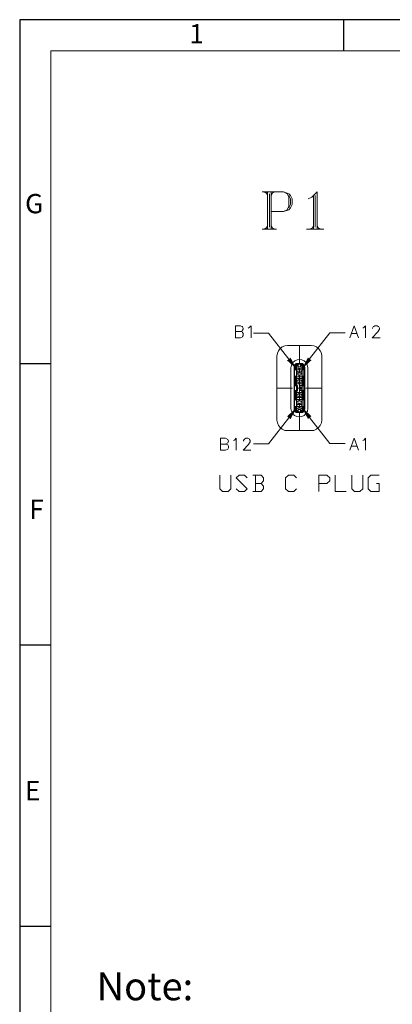
# Model space of a CAD drawing. Units: millimetres. Extents: x 18.6 to 36.9, y -12.8 to 0.
# Drawn here: x 18.6 to 20.9, y -6.1 to 0 of the extents above; entities that cross this region are included whole.
import ezdxf

# ---------------------------------------------------------------- set-up
doc = ezdxf.new("R2010")
doc.units = ezdxf.units.MM
doc.header["$MEASUREMENT"] = 0
doc.layers.get('0').update_dxf_attribs({"linetype": 'CONTINUOUS'})
for name, color, linetype in [('0-1', 7, 'CONTINUOUS'), ('SLD-0', 4, 'CONTINUOUS'), ('TEXT', 7, 'CONTINUOUS')]:
    doc.layers.add(name, color=color, linetype=linetype)
doc.layers.add('0-2', color=7, linetype='CONTINUOUS', lineweight=15)
doc.styles.add('SLDTEXTSTYLE0', font='TXT', dxfattribs={"width": 0.7})

msp = doc.modelspace()

# ---------------------------------------------------------------- hatches: boundary and pattern name
at = {"true_color": 0x000007}
for points in [[(20.2632, -2.1101), (20.3016, -2.1818), (20.242, -2.1273)], [(20.3702, -2.1091), (20.3318, -2.1798), (20.3914, -2.1263)], [(20.2632, -2.4866), (20.3016, -2.4149), (20.242, -2.4694)], [(20.3702, -2.4856), (20.3318, -2.4139), (20.3914, -2.4684)]]:
    msp.add_hatch(color=7, dxfattribs=at).paths.add_polyline_path(points)

# ---------------------------------------------------------------- linework, layer by layer
at = {"color": 7, "linetype": 'Continuous', "lineweight": 20, "true_color": 0x000007}
msp.add_line((19.8655, -2.639), (19.8352, -2.639), dxfattribs=at)
for points in [[(20.0896, -1.0948), (20.2208, -1.0948), (20.2531, -1.1059), (20.2632, -1.117), (20.2743, -1.1382), (20.2743, -1.1715), (20.2632, -1.1917), (20.2531, -1.2038), (20.2208, -1.2139), (20.1441, -1.2139)], [(20.1017, -1.0948), (20.1219, -1.1059), (20.1219, -1.1059)], [(20.1118, -1.0948), (20.1219, -1.117), (20.1219, -1.117)], [(20.1219, -1.0948), (20.1219, -1.3229), (20.1219, -1.3229)], [(20.134, -1.1059), (20.134, -1.3108), (20.134, -1.3108)], [(20.1441, -1.0948), (20.1441, -1.3229), (20.1441, -1.3229)], [(20.1562, -1.0948), (20.1441, -1.117), (20.1441, -1.117)], [(20.1663, -1.0948), (20.1441, -1.1059), (20.1441, -1.1059)], [(20.2208, -1.0948), (20.242, -1.1059), (20.2531, -1.1271), (20.2531, -1.1816), (20.242, -1.2038), (20.2208, -1.2139)], [(20.2531, -1.117), (20.2632, -1.1382), (20.2632, -1.1715), (20.2531, -1.1917)], [(20.4257, -1.3229), (20.4257, -1.0948), (20.3934, -1.1271), (20.3712, -1.1382)], [(20.4035, -1.117), (20.4035, -1.3229), (20.4035, -1.3229)], [(20.4146, -1.117), (20.4146, -1.3108), (20.4146, -1.3108)], [(20.0896, -1.3229), (20.1764, -1.3229), (20.1764, -1.3229)], [(20.1219, -1.3108), (20.1017, -1.3229), (20.1017, -1.3229)], [(20.1219, -1.3007), (20.1118, -1.3229), (20.1118, -1.3229)], [(20.1441, -1.3007), (20.1562, -1.3229), (20.1562, -1.3229)], [(20.1441, -1.3108), (20.1663, -1.3229), (20.1663, -1.3229)], [(20.3611, -1.3229), (20.4681, -1.3229), (20.4681, -1.3229)], [(20.4035, -1.3108), (20.3823, -1.3229), (20.3823, -1.3229)], [(20.4035, -1.3007), (20.3934, -1.3229), (20.3934, -1.3229)], [(20.4257, -1.3007), (20.4358, -1.3229), (20.4358, -1.3229)], [(20.4257, -1.3108), (20.4479, -1.3229), (20.4479, -1.3229)], [(19.926, -1.988), (19.926, -1.9153), (19.9573, -1.9153), (19.9674, -1.9194), (19.9694, -1.9214), (19.9735, -1.9295), (19.9735, -1.9365), (19.9694, -1.9426), (19.9674, -1.9466), (19.9573, -1.9507), (19.926, -1.9507)], [(20.0048, -1.9295), (20.0108, -1.9254), (20.0219, -1.9153), (20.0219, -1.988)], [(20.6266, -1.988), (20.6529, -1.9153), (20.6801, -1.988)], [(20.7053, -1.9295), (20.7114, -1.9254), (20.7215, -1.9153), (20.7215, -1.988)], [(20.7659, -1.9325), (20.7659, -1.9295), (20.77, -1.9214), (20.773, -1.9194), (20.78, -1.9153), (20.7932, -1.9153), (20.8002, -1.9194), (20.8033, -1.9214), (20.8073, -1.9295), (20.8073, -1.9365), (20.8033, -1.9426), (20.7972, -1.9527), (20.7629, -1.988), (20.8113, -1.988)], [(19.9573, -1.9507), (19.9674, -1.9527), (19.9694, -1.9567), (19.9735, -1.9628), (19.9735, -1.9739), (19.9694, -1.9799), (19.9674, -1.984), (19.9573, -1.988), (19.926, -1.988)], [(20.2531, -2.1192), (20.1289, -1.9608), (20.0361, -1.9608)], [(20.3803, -2.1172), (20.5045, -1.9577), (20.5973, -1.9577)], [(20.6367, -1.9628), (20.67, -1.9628), (20.67, -1.9628)], [(20.245, -2.0354), (20.2279, -2.0385), (20.2127, -2.0445), (20.1996, -2.0546), (20.1895, -2.0677), (20.1834, -2.0829), (20.1804, -2.1)], [(20.3894, -2.0354), (20.245, -2.0354), (20.245, -2.0354)], [(20.3177, -2.1475), (20.3177, -2.0354), (20.3177, -2.0354)], [(20.454, -2.1), (20.452, -2.0829), (20.4449, -2.0677), (20.4348, -2.0546), (20.4217, -2.0445), (20.4065, -2.0385), (20.3894, -2.0354)], [(20.1804, -2.4926), (20.1804, -2.1), (20.1804, -2.1)], [(20.454, -2.4926), (20.454, -2.1), (20.454, -2.1)], [(20.2763, -2.1414), (20.2682, -2.1555), (20.2652, -2.1717)], [(20.2975, -2.1465), (20.2915, -2.1515), (20.2864, -2.1596), (20.2854, -2.1687)], [(20.2854, -2.1687), (20.2854, -2.424), (20.2854, -2.424)], [(20.2995, -2.1505), (20.2925, -2.1586), (20.2884, -2.1687)], [(20.2884, -2.1687), (20.2884, -2.424), (20.2884, -2.424)], [(20.2945, -2.1838), (20.2945, -2.1555), (20.2945, -2.1555)], [(20.3359, -2.1465), (20.2975, -2.1465), (20.2975, -2.1465)], [(20.2975, -2.1465), (20.2995, -2.1505), (20.2995, -2.1505)], [(20.3339, -2.1505), (20.2995, -2.1505), (20.2995, -2.1505)], [(20.3005, -2.1505), (20.3005, -2.4422), (20.3005, -2.4422)], [(20.3066, -2.1505), (20.3066, -2.1626), (20.3066, -2.1626)], [(20.3066, -2.1626), (20.3106, -2.1626), (20.3106, -2.1626)], [(20.3106, -2.1656), (20.3106, -2.1505), (20.3106, -2.1505)], [(20.3106, -2.1626), (20.3106, -2.1505), (20.3106, -2.1505)], [(20.3106, -2.1656), (20.3238, -2.1656), (20.3238, -2.1656)], [(20.3238, -2.1505), (20.3238, -2.1656), (20.3238, -2.1656)], [(20.3238, -2.1626), (20.3278, -2.1626), (20.3278, -2.1626)], [(20.3278, -2.1626), (20.3278, -2.1505), (20.3278, -2.1505)], [(20.3339, -2.1505), (20.3359, -2.1465), (20.3359, -2.1465)], [(20.3339, -2.4422), (20.3339, -2.1505), (20.3339, -2.1505)], [(20.345, -2.1687), (20.3419, -2.1586), (20.3339, -2.1505)], [(20.35, -2.1687), (20.347, -2.1596), (20.3429, -2.1515), (20.3359, -2.1465)], [(20.3389, -2.1838), (20.3389, -2.1555), (20.3389, -2.1555)], [(20.345, -2.424), (20.345, -2.1687), (20.345, -2.1687)], [(20.35, -2.1687), (20.35, -2.424), (20.35, -2.424)], [(20.2652, -2.1717), (20.2652, -2.422), (20.2682, -2.4371)], [(20.2884, -2.1838), (20.2995, -2.1838), (20.2995, -2.1838)], [(20.2915, -2.1838), (20.2905, -2.1838), (20.2884, -2.1868)], [(20.2884, -2.2212), (20.2915, -2.2242), (20.2915, -2.2242)], [(20.2995, -2.2242), (20.2884, -2.2242), (20.2884, -2.2242)], [(20.2945, -2.2827), (20.2945, -2.2242), (20.2945, -2.2242)], [(20.2995, -2.2242), (20.2995, -2.1838), (20.2995, -2.1838)], [(20.3066, -2.1727), (20.3005, -2.1727), (20.3005, -2.1727)], [(20.3066, -2.1737), (20.3005, -2.1737), (20.3127, -2.1737)], [(20.3127, -2.1838), (20.3005, -2.1838), (20.3005, -2.1838)], [(20.3005, -2.1858), (20.3066, -2.1858), (20.3066, -2.1858)], [(20.3066, -2.1949), (20.3005, -2.1949), (20.3005, -2.1949)], [(20.3005, -2.1959), (20.3127, -2.1959), (20.3127, -2.1959)], [(20.3127, -2.206), (20.3005, -2.206), (20.3005, -2.206)], [(20.3005, -2.207), (20.3066, -2.207), (20.3066, -2.207)], [(20.3066, -2.2151), (20.3005, -2.2151), (20.3005, -2.2151)], [(20.3005, -2.2161), (20.3127, -2.2161), (20.3127, -2.2161)], [(20.3127, -2.2272), (20.3005, -2.2272), (20.3005, -2.2272)], [(20.3005, -2.2282), (20.3066, -2.2282), (20.3066, -2.2282)], [(20.3066, -2.1737), (20.3066, -2.1727), (20.3066, -2.1727)], [(20.3066, -2.1858), (20.3066, -2.1838), (20.3066, -2.1838)], [(20.3066, -2.1959), (20.3066, -2.1949), (20.3066, -2.1949)], [(20.3066, -2.207), (20.3066, -2.206), (20.3066, -2.206)], [(20.3066, -2.2161), (20.3066, -2.2151), (20.3066, -2.2151)], [(20.3066, -2.2282), (20.3066, -2.2272), (20.3066, -2.2272)], [(20.3137, -2.1767), (20.3137, -2.1747), (20.3127, -2.1737)], [(20.3127, -2.1838), (20.3137, -2.1838), (20.3137, -2.1818)], [(20.3137, -2.1979), (20.3137, -2.1959), (20.3127, -2.1959)], [(20.3127, -2.206), (20.3137, -2.205), (20.3137, -2.204)], [(20.3137, -2.2191), (20.3137, -2.2181), (20.3127, -2.2161)], [(20.3127, -2.2272), (20.3137, -2.2272), (20.3137, -2.2242)], [(20.3137, -2.1767), (20.3137, -2.1818), (20.3137, -2.1818)], [(20.3137, -2.1979), (20.3137, -2.204), (20.3137, -2.204)], [(20.3137, -2.2191), (20.3137, -2.2242), (20.3137, -2.2242)], [(20.3177, -2.202), (20.3177, -2.1747), (20.3177, -2.1747)], [(20.3177, -2.3655), (20.3177, -2.2292), (20.3177, -2.2292)], [(20.3228, -2.1737), (20.3207, -2.1747), (20.3207, -2.1767)], [(20.3207, -2.1818), (20.3207, -2.1767), (20.3207, -2.1767)], [(20.3207, -2.1818), (20.3207, -2.1838), (20.3228, -2.1838)], [(20.3228, -2.1959), (20.3207, -2.1959), (20.3207, -2.1979)], [(20.3207, -2.204), (20.3207, -2.1979), (20.3207, -2.1979)], [(20.3207, -2.204), (20.3207, -2.205), (20.3228, -2.206)], [(20.3228, -2.2161), (20.3207, -2.2181), (20.3207, -2.2191)], [(20.3207, -2.2242), (20.3207, -2.2191), (20.3207, -2.2191)], [(20.3207, -2.2242), (20.3207, -2.2272), (20.3228, -2.2272)], [(20.3228, -2.1737), (20.3339, -2.1737), (20.3339, -2.1737)], [(20.345, -2.1838), (20.3228, -2.1838), (20.3228, -2.1838)], [(20.3228, -2.1959), (20.3339, -2.1959), (20.3339, -2.1959)], [(20.3339, -2.206), (20.3228, -2.206), (20.3228, -2.206)], [(20.3228, -2.2161), (20.3339, -2.2161), (20.3339, -2.2161)], [(20.3339, -2.2272), (20.3228, -2.2272), (20.3228, -2.2272)], [(20.3339, -2.1727), (20.3278, -2.1727), (20.3278, -2.1727)], [(20.3278, -2.1727), (20.3278, -2.1737), (20.3278, -2.1737)], [(20.3278, -2.1838), (20.3278, -2.1858), (20.3278, -2.1858)], [(20.3278, -2.1858), (20.3339, -2.1858), (20.3339, -2.1858)], [(20.3339, -2.1949), (20.3278, -2.1949), (20.3278, -2.1949)], [(20.3278, -2.1949), (20.3278, -2.1959), (20.3278, -2.1959)], [(20.3278, -2.206), (20.3278, -2.207), (20.3278, -2.207)], [(20.3278, -2.207), (20.3339, -2.207), (20.3339, -2.207)], [(20.3339, -2.2151), (20.3278, -2.2151), (20.3278, -2.2151)], [(20.3278, -2.2151), (20.3278, -2.2161), (20.3278, -2.2161)], [(20.3278, -2.2272), (20.3278, -2.2282), (20.3278, -2.2282)], [(20.3278, -2.2282), (20.3339, -2.2282), (20.3339, -2.2282)], [(20.3339, -2.1737), (20.3339, -2.1727), (20.3339, -2.1727)], [(20.3339, -2.1838), (20.3339, -2.2242), (20.3339, -2.2242)], [(20.3339, -2.1858), (20.3339, -2.1838), (20.3339, -2.1838)], [(20.3339, -2.1959), (20.3339, -2.1949), (20.3339, -2.1949)], [(20.3339, -2.207), (20.3339, -2.206), (20.3339, -2.206)], [(20.3339, -2.2161), (20.3339, -2.2151), (20.3339, -2.2151)], [(20.345, -2.2242), (20.3339, -2.2242), (20.3339, -2.2242)], [(20.3339, -2.2282), (20.3339, -2.2272), (20.3339, -2.2272)], [(20.3389, -2.2827), (20.3389, -2.2242), (20.3389, -2.2242)], [(20.345, -2.1868), (20.345, -2.1838), (20.3419, -2.1838)], [(20.3419, -2.2242), (20.345, -2.2232), (20.345, -2.2212)], [(20.3662, -2.4371), (20.3692, -2.422), (20.3692, -2.1717)], [(20.2884, -2.2827), (20.2995, -2.2827), (20.2995, -2.2827)], [(20.2915, -2.2827), (20.2884, -2.2847), (20.2884, -2.2847)], [(20.2995, -2.311), (20.2995, -2.2827), (20.2995, -2.2827)], [(20.3066, -2.2373), (20.3005, -2.2373), (20.3005, -2.2373)], [(20.3005, -2.2383), (20.3127, -2.2383), (20.3127, -2.2383)], [(20.3127, -2.2484), (20.3005, -2.2484), (20.3005, -2.2484)], [(20.3005, -2.2504), (20.3066, -2.2504), (20.3066, -2.2504)], [(20.3066, -2.2575), (20.3005, -2.2575), (20.3005, -2.2575)], [(20.3005, -2.2605), (20.3127, -2.2605), (20.3127, -2.2605)], [(20.3127, -2.2696), (20.3005, -2.2696), (20.3005, -2.2696)], [(20.3005, -2.2706), (20.3066, -2.2706), (20.3066, -2.2706)], [(20.3066, -2.2797), (20.3005, -2.2797), (20.3005, -2.2797)], [(20.3066, -2.2383), (20.3066, -2.2373), (20.3066, -2.2373)], [(20.3066, -2.2504), (20.3066, -2.2484), (20.3066, -2.2484)], [(20.3066, -2.2605), (20.3066, -2.2575), (20.3066, -2.2575)], [(20.3066, -2.2706), (20.3066, -2.2696), (20.3066, -2.2696)], [(20.3066, -2.2928), (20.3066, -2.2797), (20.3066, -2.2797)], [(20.3137, -2.2413), (20.3137, -2.2383), (20.3127, -2.2383)], [(20.3127, -2.2484), (20.3137, -2.2474), (20.3137, -2.2464)], [(20.3137, -2.2615), (20.3137, -2.2605), (20.3127, -2.2605)], [(20.3127, -2.2696), (20.3137, -2.2696), (20.3137, -2.2666)], [(20.3137, -2.2413), (20.3137, -2.2464), (20.3137, -2.2464)], [(20.3137, -2.2615), (20.3137, -2.2666), (20.3137, -2.2666)], [(20.3228, -2.2383), (20.3207, -2.2383), (20.3207, -2.2413)], [(20.3207, -2.2464), (20.3207, -2.2413), (20.3207, -2.2413)], [(20.3207, -2.2464), (20.3207, -2.2474), (20.3228, -2.2484)], [(20.3228, -2.2605), (20.3207, -2.2605), (20.3207, -2.2615)], [(20.3207, -2.2666), (20.3207, -2.2615), (20.3207, -2.2615)], [(20.3207, -2.2666), (20.3207, -2.2696), (20.3228, -2.2696)], [(20.3228, -2.2807), (20.3207, -2.2827), (20.3207, -2.2837)], [(20.3207, -2.2888), (20.3207, -2.2837), (20.3207, -2.2837)], [(20.3207, -2.2888), (20.3207, -2.2898), (20.3228, -2.2918)], [(20.3228, -2.2383), (20.3339, -2.2383), (20.3339, -2.2383)], [(20.3339, -2.2484), (20.3228, -2.2484), (20.3228, -2.2484)], [(20.3228, -2.2605), (20.3339, -2.2605), (20.3339, -2.2605)], [(20.3339, -2.2696), (20.3228, -2.2696), (20.3228, -2.2696)], [(20.3228, -2.2807), (20.3339, -2.2807), (20.3339, -2.2807)], [(20.3339, -2.2373), (20.3278, -2.2373), (20.3278, -2.2373)], [(20.3278, -2.2373), (20.3278, -2.2383), (20.3278, -2.2383)], [(20.3278, -2.2484), (20.3278, -2.2504), (20.3278, -2.2504)], [(20.3278, -2.2504), (20.3339, -2.2504), (20.3339, -2.2504)], [(20.3339, -2.2575), (20.3278, -2.2575), (20.3278, -2.2575)], [(20.3278, -2.2575), (20.3278, -2.2605), (20.3278, -2.2605)], [(20.3278, -2.2696), (20.3278, -2.2706), (20.3278, -2.2706)], [(20.3278, -2.2706), (20.3339, -2.2706), (20.3339, -2.2706)], [(20.3278, -2.2797), (20.3278, -2.2807), (20.3278, -2.2807)], [(20.3339, -2.2797), (20.3278, -2.2797), (20.3278, -2.2797)], [(20.3298, -2.2484), (20.3298, -2.2504), (20.3298, -2.2504)], [(20.3298, -2.2575), (20.3298, -2.2605), (20.3298, -2.2605)], [(20.3328, -2.2484), (20.3339, -2.2484), (20.3339, -2.2484)], [(20.3328, -2.2605), (20.3339, -2.2595), (20.3339, -2.2595)], [(20.3339, -2.2383), (20.3339, -2.2373), (20.3339, -2.2373)], [(20.3339, -2.2484), (20.3339, -2.2504), (20.3339, -2.2504)], [(20.3339, -2.2575), (20.3339, -2.2605), (20.3339, -2.2605)], [(20.3339, -2.2706), (20.3339, -2.2696), (20.3339, -2.2696)], [(20.3339, -2.2807), (20.3339, -2.2797), (20.3339, -2.2797)], [(20.3339, -2.2827), (20.3339, -2.311), (20.3339, -2.311)], [(20.3339, -2.2827), (20.345, -2.2827), (20.345, -2.2827)], [(20.345, -2.2847), (20.345, -2.2837), (20.3419, -2.2827)], [(20.2763, -2.2968), (20.1804, -2.2968), (20.1804, -2.2968)], [(20.2884, -2.3079), (20.2905, -2.311), (20.2915, -2.311)], [(20.2995, -2.311), (20.2884, -2.311), (20.2884, -2.311)], [(20.2945, -2.3685), (20.2945, -2.311), (20.2945, -2.311)], [(20.3005, -2.2928), (20.3066, -2.2928), (20.3066, -2.2928)], [(20.3066, -2.3009), (20.3005, -2.3009), (20.3005, -2.3009)], [(20.3005, -2.313), (20.3066, -2.313), (20.3066, -2.313)], [(20.3066, -2.3221), (20.3005, -2.3221), (20.3005, -2.3221)], [(20.3005, -2.3241), (20.3127, -2.3241), (20.3127, -2.3241)], [(20.3127, -2.3342), (20.3005, -2.3342), (20.3005, -2.3342)], [(20.3005, -2.3352), (20.3066, -2.3352), (20.3066, -2.3352)], [(20.3066, -2.3433), (20.3005, -2.3433), (20.3005, -2.3433)], [(20.3005, -2.3453), (20.3127, -2.3453), (20.3127, -2.3453)], [(20.3298, -2.2968), (20.3036, -2.2968), (20.3036, -2.2968)], [(20.3066, -2.313), (20.3066, -2.3009), (20.3066, -2.3009)], [(20.3066, -2.3241), (20.3066, -2.3221), (20.3066, -2.3221)], [(20.3066, -2.3352), (20.3066, -2.3342), (20.3066, -2.3342)], [(20.3066, -2.3453), (20.3066, -2.3433), (20.3066, -2.3433)], [(20.3137, -2.3261), (20.3137, -2.3251), (20.3127, -2.3241)], [(20.3127, -2.3342), (20.3137, -2.3332), (20.3137, -2.3312)], [(20.3137, -2.3473), (20.3137, -2.3453), (20.3127, -2.3453)], [(20.3137, -2.3261), (20.3137, -2.3312), (20.3137, -2.3312)], [(20.3137, -2.3473), (20.3137, -2.3534), (20.3137, -2.3534)], [(20.3228, -2.3029), (20.3207, -2.3029), (20.3207, -2.3039)], [(20.3207, -2.311), (20.3207, -2.3039), (20.3207, -2.3039)], [(20.3207, -2.311), (20.3207, -2.312), (20.3228, -2.312)], [(20.3228, -2.3241), (20.3207, -2.3251), (20.3207, -2.3261)], [(20.3207, -2.3312), (20.3207, -2.3261), (20.3207, -2.3261)], [(20.3207, -2.3312), (20.3207, -2.3332), (20.3228, -2.3342)], [(20.3228, -2.3453), (20.3207, -2.3453), (20.3207, -2.3473)], [(20.3207, -2.3534), (20.3207, -2.3473), (20.3207, -2.3473)], [(20.3339, -2.2918), (20.3228, -2.2918), (20.3228, -2.2918)], [(20.3228, -2.3029), (20.3339, -2.3029), (20.3339, -2.3029)], [(20.3339, -2.312), (20.3228, -2.312), (20.3228, -2.312)], [(20.3228, -2.3241), (20.3339, -2.3241), (20.3339, -2.3241)], [(20.3339, -2.3342), (20.3228, -2.3342), (20.3228, -2.3342)], [(20.3228, -2.3453), (20.3339, -2.3453), (20.3339, -2.3453)], [(20.3278, -2.2918), (20.3278, -2.2928), (20.3278, -2.2928)], [(20.3278, -2.2928), (20.3339, -2.2928), (20.3339, -2.2928)], [(20.3278, -2.3009), (20.3278, -2.3029), (20.3278, -2.3029)], [(20.3339, -2.3009), (20.3278, -2.3009), (20.3278, -2.3009)], [(20.3278, -2.312), (20.3278, -2.313), (20.3278, -2.313)], [(20.3278, -2.313), (20.3339, -2.313), (20.3339, -2.313)], [(20.3278, -2.3221), (20.3278, -2.3241), (20.3278, -2.3241)], [(20.3339, -2.3221), (20.3278, -2.3221), (20.3278, -2.3221)], [(20.3278, -2.3342), (20.3278, -2.3352), (20.3278, -2.3352)], [(20.3278, -2.3352), (20.3339, -2.3352), (20.3339, -2.3352)], [(20.3278, -2.3433), (20.3278, -2.3453), (20.3278, -2.3453)], [(20.3339, -2.3433), (20.3278, -2.3433), (20.3278, -2.3433)], [(20.3298, -2.3342), (20.3298, -2.3352), (20.3298, -2.3352)], [(20.3298, -2.3433), (20.3298, -2.3453), (20.3298, -2.3453)], [(20.3328, -2.3342), (20.3339, -2.3342), (20.3339, -2.3342)], [(20.3328, -2.3453), (20.3339, -2.3443), (20.3339, -2.3443)], [(20.3339, -2.2928), (20.3339, -2.2918), (20.3339, -2.2918)], [(20.3339, -2.3029), (20.3339, -2.3009), (20.3339, -2.3009)], [(20.345, -2.311), (20.3339, -2.311), (20.3339, -2.311)], [(20.3339, -2.313), (20.3339, -2.312), (20.3339, -2.312)], [(20.3339, -2.3241), (20.3339, -2.3221), (20.3339, -2.3221)], [(20.3339, -2.3342), (20.3339, -2.3352), (20.3339, -2.3352)], [(20.3339, -2.3433), (20.3339, -2.3453), (20.3339, -2.3453)], [(20.3389, -2.3685), (20.3389, -2.311), (20.3389, -2.311)], [(20.3419, -2.311), (20.345, -2.311), (20.345, -2.3079)], [(20.454, -2.2968), (20.3571, -2.2968), (20.3571, -2.2968)], [(20.2884, -2.3685), (20.2995, -2.3685), (20.2995, -2.3685)], [(20.2915, -2.3685), (20.2884, -2.3715), (20.2884, -2.3715)], [(20.2884, -2.4079), (20.2905, -2.4089), (20.2915, -2.4089)], [(20.2995, -2.4089), (20.2884, -2.4089), (20.2884, -2.4089)], [(20.2945, -2.4381), (20.2945, -2.4089), (20.2945, -2.4089)], [(20.2995, -2.4089), (20.2995, -2.3685), (20.2995, -2.3685)], [(20.3127, -2.3544), (20.3005, -2.3544), (20.3005, -2.3544)], [(20.3005, -2.3564), (20.3066, -2.3564), (20.3066, -2.3564)], [(20.3066, -2.3655), (20.3005, -2.3655), (20.3005, -2.3655)], [(20.3005, -2.3665), (20.3127, -2.3665), (20.3127, -2.3665)], [(20.3127, -2.3766), (20.3005, -2.3766), (20.3005, -2.3766)], [(20.3005, -2.3776), (20.3066, -2.3776), (20.3066, -2.3776)], [(20.3066, -2.3867), (20.3005, -2.3867), (20.3005, -2.3867)], [(20.3005, -2.3887), (20.3127, -2.3887), (20.3127, -2.3887)], [(20.3127, -2.3978), (20.3005, -2.3978), (20.3005, -2.3978)], [(20.3005, -2.3988), (20.3066, -2.3988), (20.3066, -2.3988)], [(20.3066, -2.4079), (20.3005, -2.4079), (20.3005, -2.4079)], [(20.3005, -2.4089), (20.3127, -2.4089), (20.3127, -2.4089)], [(20.3066, -2.3564), (20.3066, -2.3544), (20.3066, -2.3544)], [(20.3066, -2.3665), (20.3066, -2.3655), (20.3066, -2.3655)], [(20.3066, -2.3776), (20.3066, -2.3766), (20.3066, -2.3766)], [(20.3066, -2.3887), (20.3066, -2.3867), (20.3066, -2.3867)], [(20.3066, -2.3988), (20.3066, -2.3978), (20.3066, -2.3978)], [(20.3066, -2.4089), (20.3066, -2.4079), (20.3066, -2.4079)], [(20.3127, -2.3544), (20.3137, -2.3544), (20.3137, -2.3534)], [(20.3137, -2.3685), (20.3137, -2.3675), (20.3127, -2.3665)], [(20.3127, -2.3766), (20.3137, -2.3756), (20.3137, -2.3735)], [(20.3137, -2.3897), (20.3137, -2.3887), (20.3127, -2.3887)], [(20.3127, -2.3978), (20.3137, -2.3978), (20.3137, -2.3958)], [(20.3137, -2.4119), (20.3137, -2.4099), (20.3127, -2.4089)], [(20.3137, -2.3685), (20.3137, -2.3735), (20.3137, -2.3735)], [(20.3137, -2.3897), (20.3137, -2.3958), (20.3137, -2.3958)], [(20.3137, -2.4119), (20.3137, -2.4169), (20.3137, -2.4169)], [(20.3177, -2.419), (20.3177, -2.3917), (20.3177, -2.3917)], [(20.3207, -2.3534), (20.3207, -2.3544), (20.3228, -2.3544)], [(20.3228, -2.3665), (20.3207, -2.3675), (20.3207, -2.3685)], [(20.3207, -2.3735), (20.3207, -2.3685), (20.3207, -2.3685)], [(20.3207, -2.3735), (20.3207, -2.3756), (20.3228, -2.3766)], [(20.3228, -2.3887), (20.3207, -2.3887), (20.3207, -2.3897)], [(20.3207, -2.3958), (20.3207, -2.3897), (20.3207, -2.3897)], [(20.3207, -2.3958), (20.3207, -2.3978), (20.3228, -2.3978)], [(20.3228, -2.4089), (20.3207, -2.4099), (20.3207, -2.4119)], [(20.3207, -2.4169), (20.3207, -2.4119), (20.3207, -2.4119)], [(20.3339, -2.3544), (20.3228, -2.3544), (20.3228, -2.3544)], [(20.3228, -2.3665), (20.3339, -2.3665), (20.3339, -2.3665)], [(20.3339, -2.3766), (20.3228, -2.3766), (20.3228, -2.3766)], [(20.3228, -2.3887), (20.3339, -2.3887), (20.3339, -2.3887)], [(20.3339, -2.3978), (20.3228, -2.3978), (20.3228, -2.3978)], [(20.3228, -2.4089), (20.345, -2.4089), (20.345, -2.4089)], [(20.3278, -2.3544), (20.3278, -2.3564), (20.3278, -2.3564)], [(20.3278, -2.3564), (20.3339, -2.3564), (20.3339, -2.3564)], [(20.3278, -2.3655), (20.3278, -2.3665), (20.3278, -2.3665)], [(20.3339, -2.3655), (20.3278, -2.3655), (20.3278, -2.3655)], [(20.3278, -2.3766), (20.3278, -2.3776), (20.3278, -2.3776)], [(20.3278, -2.3776), (20.3339, -2.3776), (20.3339, -2.3776)], [(20.3278, -2.3867), (20.3278, -2.3887), (20.3278, -2.3887)], [(20.3339, -2.3867), (20.3278, -2.3867), (20.3278, -2.3867)], [(20.3278, -2.3978), (20.3278, -2.3988), (20.3278, -2.3988)], [(20.3278, -2.3988), (20.3339, -2.3988), (20.3339, -2.3988)], [(20.3278, -2.4079), (20.3278, -2.4089), (20.3278, -2.4089)], [(20.3339, -2.4079), (20.3278, -2.4079), (20.3278, -2.4079)], [(20.3339, -2.3564), (20.3339, -2.3544), (20.3339, -2.3544)], [(20.3339, -2.3665), (20.3339, -2.3655), (20.3339, -2.3655)], [(20.3339, -2.3685), (20.3339, -2.4089), (20.3339, -2.4089)], [(20.3339, -2.3685), (20.345, -2.3685), (20.345, -2.3685)], [(20.3339, -2.3776), (20.3339, -2.3766), (20.3339, -2.3766)], [(20.3339, -2.3887), (20.3339, -2.3867), (20.3339, -2.3867)], [(20.3339, -2.3988), (20.3339, -2.3978), (20.3339, -2.3978)], [(20.3339, -2.4089), (20.3339, -2.4079), (20.3339, -2.4079)], [(20.3389, -2.4381), (20.3389, -2.4089), (20.3389, -2.4089)], [(20.345, -2.3715), (20.345, -2.3705), (20.3419, -2.3685)], [(20.3419, -2.4089), (20.345, -2.4089), (20.345, -2.4079)], [(20.2854, -2.424), (20.2864, -2.4331), (20.2915, -2.4412), (20.2975, -2.4462)], [(20.2884, -2.424), (20.2925, -2.4351), (20.2995, -2.4422)], [(20.2995, -2.4422), (20.2975, -2.4462), (20.2975, -2.4462)], [(20.2975, -2.4462), (20.3359, -2.4462), (20.3359, -2.4462)], [(20.2995, -2.4422), (20.3339, -2.4422), (20.3339, -2.4422)], [(20.3127, -2.419), (20.3005, -2.419), (20.3066, -2.419)], [(20.3005, -2.421), (20.3066, -2.421), (20.3066, -2.421)], [(20.3066, -2.421), (20.3066, -2.419), (20.3066, -2.419)], [(20.3066, -2.4311), (20.3066, -2.4422), (20.3066, -2.4422)], [(20.3106, -2.4311), (20.3066, -2.4311), (20.3066, -2.4311)], [(20.3106, -2.4422), (20.3106, -2.427), (20.3106, -2.427)], [(20.3106, -2.427), (20.3238, -2.427), (20.3238, -2.427)], [(20.3106, -2.4422), (20.3106, -2.4311), (20.3106, -2.4311)], [(20.3127, -2.419), (20.3137, -2.418), (20.3137, -2.4169)], [(20.3177, -2.5572), (20.3177, -2.4462), (20.3177, -2.4462)], [(20.3207, -2.4169), (20.3207, -2.418), (20.3228, -2.419)], [(20.3339, -2.419), (20.3228, -2.419), (20.3228, -2.419)], [(20.3238, -2.427), (20.3238, -2.4422), (20.3238, -2.4422)], [(20.3278, -2.4311), (20.3238, -2.4311), (20.3238, -2.4311)], [(20.3278, -2.419), (20.3278, -2.421), (20.3278, -2.421)], [(20.3278, -2.421), (20.3339, -2.421), (20.3339, -2.421)], [(20.3278, -2.4422), (20.3278, -2.4311), (20.3278, -2.4311)], [(20.3339, -2.421), (20.3339, -2.419), (20.3339, -2.419)], [(20.3339, -2.4422), (20.3419, -2.4351), (20.345, -2.424)], [(20.3359, -2.4462), (20.3339, -2.4422), (20.3339, -2.4422)], [(20.3359, -2.4462), (20.3429, -2.4412), (20.347, -2.4331), (20.35, -2.424)], [(20.2531, -2.4785), (20.1289, -2.638), (20.0361, -2.638)], [(20.1804, -2.4926), (20.1834, -2.5098), (20.1895, -2.5249), (20.1996, -2.5381), (20.2127, -2.5481), (20.2279, -2.5552), (20.245, -2.5572)], [(20.3803, -2.4765), (20.5045, -2.6349), (20.5973, -2.6349)], [(20.3894, -2.5572), (20.4065, -2.5552), (20.4217, -2.5481), (20.4348, -2.5381), (20.4449, -2.5249), (20.452, -2.5098), (20.454, -2.4926)], [(20.3894, -2.5572), (20.245, -2.5572), (20.245, -2.5572)], [(19.8352, -2.6763), (19.8352, -2.6037), (19.8655, -2.6037)], [(19.8655, -2.639), (19.8756, -2.641), (19.8796, -2.645), (19.8836, -2.6521), (19.8836, -2.6622), (19.8796, -2.6703), (19.8756, -2.6723), (19.8655, -2.6763), (19.8352, -2.6763)], [(19.9139, -2.6178), (19.921, -2.6148), (19.9311, -2.6037), (19.9311, -2.6763)], [(19.9745, -2.6218), (19.9745, -2.6178), (19.9785, -2.6117), (19.9826, -2.6077), (19.9896, -2.6037), (20.0017, -2.6037), (20.0098, -2.6077), (20.0128, -2.6117), (20.0159, -2.6178), (20.0159, -2.6249), (20.0128, -2.6309), (20.0058, -2.641), (19.9725, -2.6763), (20.0199, -2.6763)], [(20.6266, -2.6763), (20.6529, -2.6037), (20.6801, -2.6763)], [(20.6367, -2.6521), (20.67, -2.6521), (20.67, -2.6521)], [(20.7053, -2.6178), (20.7114, -2.6148), (20.7215, -2.6037), (20.7215, -2.6763)], [(19.8301, -2.8297), (19.8301, -2.9145), (19.8473, -2.9307), (19.8806, -2.9307), (19.8978, -2.9145), (19.8978, -2.8297)], [(19.9311, -2.9145), (19.9482, -2.9307), (19.9816, -2.9307), (19.9977, -2.9145), (19.9311, -2.8469), (19.9482, -2.8297), (19.9816, -2.8297), (19.9977, -2.8469)], [(20.0825, -2.8802), (20.0987, -2.864), (20.0987, -2.8469), (20.0825, -2.8297), (20.032, -2.8297)], [(20.0482, -2.8297), (20.0482, -2.9307), (20.0482, -2.9307)], [(20.3005, -2.9145), (20.2834, -2.9307), (20.2501, -2.9307), (20.2329, -2.9145), (20.2329, -2.8469), (20.2501, -2.8297), (20.2834, -2.8297), (20.3005, -2.8469)], [(20.4358, -2.9307), (20.4358, -2.8297), (20.4863, -2.8297), (20.5034, -2.8469), (20.5034, -2.864), (20.4863, -2.8802), (20.4358, -2.8802)], [(20.5368, -2.8297), (20.5368, -2.9307), (20.6044, -2.9307)], [(20.6377, -2.8297), (20.6377, -2.9145), (20.6549, -2.9307), (20.6882, -2.9307), (20.7053, -2.9145), (20.7053, -2.8297)], [(20.7891, -2.8802), (20.8053, -2.8802), (20.8053, -2.9307), (20.7558, -2.9307), (20.7387, -2.9145), (20.7387, -2.8469), (20.7558, -2.8297), (20.8053, -2.8297)], [(20.032, -2.9307), (20.0825, -2.9307), (20.0987, -2.9145), (20.0987, -2.8973), (20.0825, -2.8802), (20.0482, -2.8802)]]:
    msp.add_lwpolyline(points, dxfattribs=at)
for points in [[(20.3692, -2.1717), (20.3682, -2.1222), (20.3056, -2.1031), (20.2763, -2.1414)], [(20.2682, -2.4371), (20.2854, -2.4846), (20.349, -2.4846), (20.3662, -2.4371)], [(19.8655, -2.6037), (19.8897, -2.6087), (19.8897, -2.6339), (19.8655, -2.639)]]:
    msp.add_open_spline(points, degree=3, dxfattribs=at)
at = {"layer": '0-1'}
for p, q in [((20.5892, -0.2316), (20.5892, -0.0402)), ((18.6048, -2.1457), (18.7962, -2.1457)), ((18.6048, -5.5913), (18.7962, -5.5913))]:
    msp.add_line(p, q, dxfattribs=at)
at = {"layer": '0-2'}
for p, q in [((18.7962, -0.2316), (18.7962, -12.6099)), ((36.7257, -0.2316), (18.7962, -0.2316))]:
    msp.add_line(p, q, dxfattribs=at)
at = {"layer": 'SLD-0'}
for p, q in [((36.9171, -0.0402), (18.6048, -0.0402)), ((18.6048, -0.0402), (18.6048, -12.8013))]:
    msp.add_line(p, q, dxfattribs=at)
at = {"layer": 'TEXT'}
msp.add_line((18.6048, -3.8685), (18.7962, -3.8685), dxfattribs=at)

# ---------------------------------------------------------------- texts
at = {"color": 7, "linetype": 'Continuous', "lineweight": 0, "char_height": 0.1182, "attachment_point": 1, "style": 'SLDTEXTSTYLE0'}
for s, insert in [('1', (19.6429, -0.0673)), ('G', (18.6379, -1.1076)), ('E', (18.6372, -4.7027))]:
    msp.add_mtext(s, dxfattribs=dict(at, insert=insert))
at = {"layer": '0-1', "insert": (18.663, -2.9793), "char_height": 0.1182, "attachment_point": 1, "style": 'SLDTEXTSTYLE0'}
msp.add_mtext('F', dxfattribs=at)
at = {"layer": '0-1', "color": 0, "insert": (19.0757, -5.8751), "char_height": 0.17083, "attachment_point": 1, "style": 'SLDTEXTSTYLE0'}
msp.add_mtext('Note:', dxfattribs=at)

doc.saveas('drawing.dxf')
